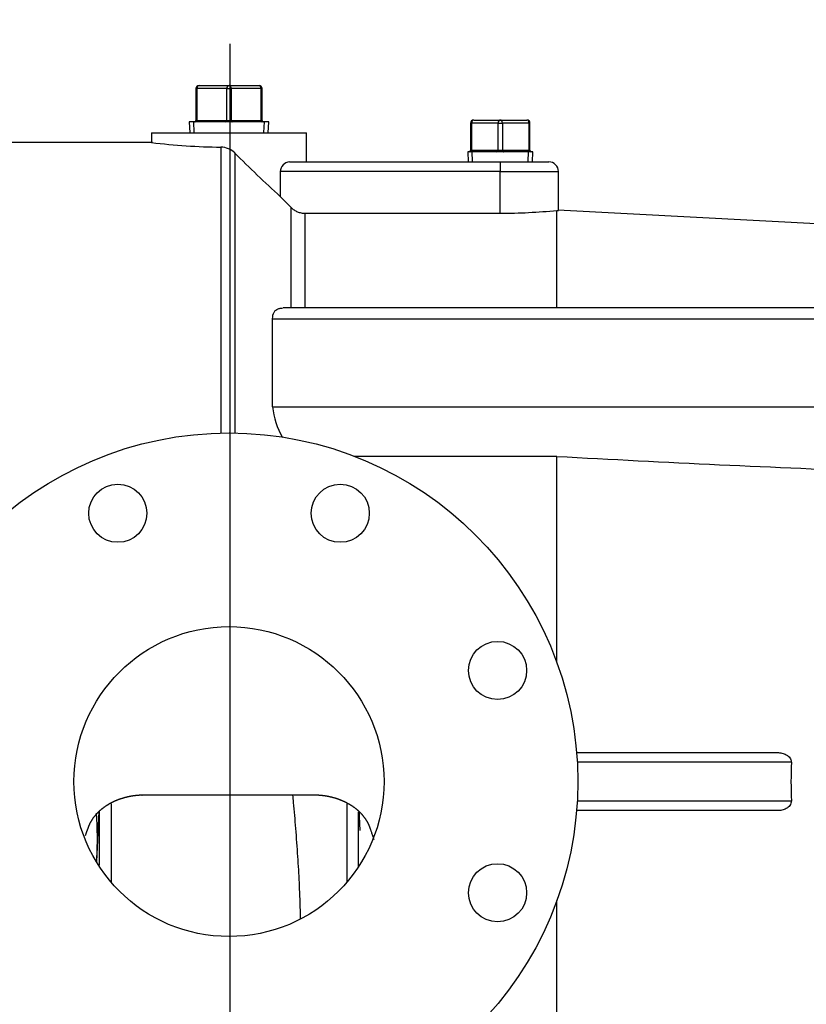
# Model space of a CAD drawing. Units: inches. Extents: x 0 to 17, y 0 to 11.
# Drawn here: x 11.2 to 12.5, y 7.6 to 9.2 of the extents above; entities that cross this region are included whole.
import ezdxf
from ezdxf import colors
from ezdxf.entities.mleader import LeaderData, LeaderLine
from ezdxf.enums import TextEntityAlignment as Align
from ezdxf.lldxf.tags import DXFTag
from ezdxf.math import Vec2, Vec3

# ---------------------------------------------------------------- set-up
doc = ezdxf.new("R2010")
doc.units = ezdxf.units.IN
doc.header["$MEASUREMENT"] = 0
for name, color, linetype in [('38219307_2', 7, 'Continuous'), ('38642204_1', 7, 'Continuous'), ('C__INSIGHT_GRC00', 7, 'Continuous'), ('Default', 7, 'Continuous'), ('DV2_Default', 7, 'Continuous'), ('P08_15079', 7, 'Continuous'), ('P12_15079', 7, 'Continuous')]:
    doc.layers.add(name, color=color, linetype=linetype)
doc.styles.add('SEACAD_Solid_Edge_ANSI', font='seans.ttf')
tags = doc.linetypes.add('CENTER2', pattern=[1.125, 0.75, -0.125, 0.125, -0.125]).pattern_tags.tags
tags[10:11] = [DXFTag(74, 4), DXFTag(75, 0), DXFTag(340, '0'), DXFTag(46, 0.0), DXFTag(50, 0.0), DXFTag(44, 0.0), DXFTag(45, 0.0)]
tags[8:9] = [DXFTag(74, 4), DXFTag(75, 0), DXFTag(340, '0'), DXFTag(46, 0.0), DXFTag(50, 0.0), DXFTag(44, 0.0), DXFTag(45, 0.0)]
tags[6:7] = [DXFTag(74, 4), DXFTag(75, 0), DXFTag(340, '0'), DXFTag(46, 0.0), DXFTag(50, 0.0), DXFTag(44, 0.0), DXFTag(45, 0.0)]
tags[4:5] = [DXFTag(74, 4), DXFTag(75, 0), DXFTag(340, '0'), DXFTag(46, 0.0), DXFTag(50, 0.0), DXFTag(44, 0.0), DXFTag(45, 0.0)]
doc.dimstyles.new('ANSI', dxfattribs={"dimtxt": 0.125, "dimasz": 0.25, "dimexe": 0.0625, "dimexo": 0.0625, "dimgap": 0.03125, "dimtad": 0, "dimtih": 1, "dimtoh": 1, "dimlfac": 8, "dimzin": 4, "dimdsep": 46, "dimtxsty": 'SEACAD_Solid_Edge_ANSI', "dimblk1": '_SE_FILLED', "dimblk2": '_SE_FILLED', "dimsah": 1, "dimcen": 0.0625, "dimadec": 0, "dimazin": 0, "dimtfac": 1, "dimtdec": 1, "dimtofl": 0, "dimtmove": 0, "dimatfit": 3, "dimfxl": 1, "dimtolj": 1, "dimtzin": 4, "dimarcsym": 0})

# ---------------------------------------------------------------- blocks, each defined once
blk = doc.blocks.new('SE1')
at = {"layer": '38219307_2', "color": 7, "linetype": 'Continuous'}
for p, q in [((11.3984, 9.055), (11.6484, 9.055)), ((11.3984, 9.055), (11.3984, 9.0392)), ((11.6484, 9.0082), (11.6484, 9.055)), ((11.4, 9.0394), (11.0859, 9.0394)), ((11.5105, 8.5705), (11.5105, 9.0319)), ((11.5326, 9.0226), (11.5326, 8.5706)), ((11.621, 9.0082), (11.9609, 9.0082)), ((11.9609, 9.0082), (12.0391, 9.0082)), ((11.9609, 9.0082), (11.9609, 8.9925)), ((11.9609, 8.9925), (11.6061, 8.9925)), ((11.6061, 8.9925), (11.6061, 8.9521)), ((11.9609, 8.9253), (11.9609, 8.9925)), ((11.9609, 8.9925), (12.0547, 8.9925)), ((12.0547, 8.9298), (12.0547, 8.9925)), ((11.6061, 8.9521), (11.6237, 8.9345)), ((11.6237, 8.7724), (11.6237, 8.9345)), ((12.0521, 8.7724), (12.0521, 8.9298)), ((12.6188, 8.9003), (12.0536, 8.93)), ((11.6458, 8.9253), (11.6458, 8.7724)), ((11.6458, 8.9253), (11.9609, 8.9253)), ((12.6719, 8.7724), (11.6106, 8.7724)), ((11.5937, 8.6129), (11.5937, 8.7549)), ((11.5937, 8.7549), (12.6719, 8.7549)), ((11.5937, 8.6129), (12.6719, 8.6129)), ((12.0521, 8.533), (11.7258, 8.533)), ((12.0521, 8.2002), (12.0521, 8.533)), ((12.084, 8.055), (12.4076, 8.055)), ((12.4303, 8.0394), (12.0851, 8.0394)), ((12.0851, 7.9769), (12.4303, 7.9769)), ((11.3101, 7.8793), (11.3139, 7.9599)), ((12.4076, 7.9613), (12.084, 7.9613)), ((11.7322, 7.8712), (11.7322, 7.9593)), ((12.0521, 7.4833), (12.0521, 7.8162))]:
    blk.add_line(p, q, dxfattribs=at)
for centre, radius, start, end in [((11.524, 10.071), 1.0392, 263.062, 269.2574), ((11.5101, 9), 0.0319, 45.1814, 89.3363), ((13.23, 10.7184), 2.3994, 224.9711, 227.4044), ((11.6224, 8.9919), 0.0163, 94.9134, 177.8141), ((12.0391, 8.9925), 0.0156, 0, 90), ((11.9608, 9.8502), 0.9249, 270.0102, 275.6698), ((11.7183, 8.6257), 0.1252, 185.8558, 209.7602), ((13.6151, 36.3878), 27.8986, 266.78842, 267.86784), ((13.2845, 8.0082), 0.8548, 177.9049, 182.0951), ((13.8634, 8.0432), 2.132, 182.2444, 183.069), ((10.7012, 7.9167), 0.61, 356.9672, 3.8287)]:
    blk.add_arc(centre, radius, start, end, dxfattribs=at)
for points, degree, knots in [([(11.6237, 8.9345), (11.6251, 8.933), (11.6267, 8.9317), (11.6292, 8.93), (11.6301, 8.9295), (11.6319, 8.9285), (11.6328, 8.928), (11.6347, 8.9273), (11.6357, 8.9269), (11.6377, 8.9263), (11.6387, 8.9261), (11.6417, 8.9255), (11.6437, 8.9253), (11.6458, 8.9253)], 3, [0, 0, 0, 0, 0.25, 0.25, 0.375, 0.375, 0.5, 0.5, 0.625, 0.625, 0.75, 0.75, 1, 1, 1, 1]), ([(12.0521, 8.9298), (12.0538, 8.9299), (12.0547, 8.9299), (12.0547, 8.9299), (12.0547, 8.9299), (12.0547, 8.9299)], 3, [0, 0, 0, 0, 0.5, 0.5, 0.5017097, 0.5017097, 0.5017097, 0.5017097]), ([(11.5937, 8.7549), (11.5937, 8.7592), (11.5945, 8.7627), (11.5965, 8.7661), (11.5969, 8.7667), (11.5978, 8.7679), (11.5983, 8.7684), (11.6, 8.7698), (11.6012, 8.7705), (11.6033, 8.7714), (11.604, 8.7716), (11.6055, 8.772), (11.6063, 8.7721), (11.608, 8.7723), (11.609, 8.7724), (11.6101, 8.7724)], 3, [0, 0, 0, 0, 0.25, 0.25, 0.3125, 0.3125, 0.375, 0.375, 0.5, 0.5, 0.5625, 0.5625, 0.625, 0.625, 0.7010217, 0.7010217, 0.7010217, 0.7010217]), ([(12.4076, 8.055), (12.4102, 8.055), (12.4127, 8.0548), (12.4176, 8.0536), (12.42, 8.0527), (12.4233, 8.0509), (12.4244, 8.0502), (12.4263, 8.0485), (12.4272, 8.0476), (12.4287, 8.0455), (12.4293, 8.0444), (12.4299, 8.0426), (12.4301, 8.0419), (12.4302, 8.0407), (12.4303, 8.0401), (12.4303, 8.0394)], 3, [0, 0, 0, 0, 0.25, 0.25, 0.5, 0.5, 0.625, 0.625, 0.75, 0.75, 0.875, 0.875, 0.9375, 0.9375, 1, 1, 1, 1]), ([(11.5234, 7.9863), (11.4864, 7.9863), (11.4494, 7.9863), (11.4309, 7.9863), (11.4124, 7.9863), (11.3944, 7.9863), (11.3939, 7.9863), (11.392, 7.9863), (11.39, 7.9863), (11.3888, 7.9863), (11.3877, 7.9863), (11.3857, 7.9863), (11.3847, 7.9863), (11.3801, 7.9862), (11.3755, 7.9858), (11.3662, 7.985), (11.3574, 7.9828), (11.3486, 7.9806), (11.3405, 7.9772), (11.3324, 7.9737), (11.3254, 7.9691), (11.3184, 7.9646), (11.3127, 7.959), (11.307, 7.9535), (11.3028, 7.9473), (11.2987, 7.941), (11.2962, 7.9342), (11.2962, 7.9341), (11.2914, 7.9206)], 2, [0, 0, 0, 0.2545687, 0.2545687, 0.3818531, 0.3818531, 0.4454953, 0.4454953, 0.4591329, 0.4591329, 0.4669258, 0.4669258, 0.4773163, 0.4773163, 0.5091374, 0.5091374, 0.5727796, 0.5727796, 0.6364218, 0.6364218, 0.700064, 0.700064, 0.7637061, 0.7637061, 0.8273483, 0.8273483, 0.8909905, 0.8909905, 0.981083, 0.981083, 0.981083]), ([(11.7577, 7.9144), (11.7507, 7.9341), (11.7507, 7.9342), (11.7482, 7.941), (11.744, 7.9473), (11.7399, 7.9535), (11.7342, 7.959), (11.7285, 7.9646), (11.7214, 7.9691), (11.7144, 7.9737), (11.7063, 7.9771), (11.6982, 7.9806), (11.6894, 7.9828), (11.6806, 7.985), (11.6714, 7.9858), (11.6668, 7.9862), (11.6622, 7.9863), (11.6616, 7.9863), (11.6611, 7.9863), (11.6607, 7.9863), (11.6589, 7.9863), (11.6577, 7.9863), (11.6566, 7.9863), (11.6548, 7.9863), (11.6529, 7.9863), (11.6437, 7.9863), (11.6344, 7.9863), (11.6159, 7.9863), (11.5974, 7.9863), (11.5604, 7.9863), (11.5234, 7.9863)], 2, [0, 0, 0, 0.109008, 0.109008, 0.17265, 0.17265, 0.236292, 0.236292, 0.299935, 0.299935, 0.363577, 0.363577, 0.427219, 0.427219, 0.490862, 0.490862, 0.522683, 0.522683, 0.526501, 0.526501, 0.534138, 0.534138, 0.541775, 0.541775, 0.554504, 0.554504, 0.618146, 0.618146, 0.745431, 0.745431, 1, 1, 1]), ([(12.4303, 7.9769), (12.4303, 7.9756), (12.4301, 7.9744), (12.4293, 7.9719), (12.4287, 7.9708), (12.4272, 7.9687), (12.4263, 7.9678), (12.4244, 7.9662), (12.4233, 7.9654), (12.4211, 7.9642), (12.42, 7.9637), (12.4176, 7.9628), (12.4164, 7.9624), (12.4127, 7.9616), (12.4102, 7.9613), (12.4076, 7.9613)], 3, [0, 0, 0, 0, 0.125, 0.125, 0.25, 0.25, 0.375, 0.375, 0.5, 0.5, 0.625, 0.625, 0.75, 0.75, 1, 1, 1, 1]), ([(11.3147, 7.8732), (11.3147, 7.8746), (11.3147, 7.8932), (11.3147, 7.9223), (11.3147, 7.95), (11.3147, 7.9603)], 3, [0.5381532, 0.5381532, 0.5381532, 0.5381532, 0.5440856, 0.6180319, 0.6617119, 0.6617119, 0.6617119, 0.6617119])]:
    blk.add_open_spline(points, degree=degree, knots=knots, dxfattribs=at)
at = {"layer": '38642204_1', "color": 7, "linetype": 'Continuous'}
for centre, radius in [((11.5234, 8.0082), 0.5625), ((11.3441, 8.4412), 0.0469), ((11.7028, 8.4412), 0.0469), ((11.5234, 8.0082), 0.25), ((11.9565, 8.1875), 0.0469), ((11.9565, 7.8288), 0.0469)]:
    blk.add_circle(centre, radius, dxfattribs=at)
at = {"layer": 'C__INSIGHT_GRC00', "color": 7, "linetype": 'Continuous'}
for p, q in [((11.3333, 7.9723), (11.3333, 7.8458)), ((11.7139, 7.8463), (11.7139, 7.9721))]:
    blk.add_line(p, q, dxfattribs=at)
blk.add_open_spline([(11.6388, 7.7864), (11.6388, 7.7868), (11.6387, 7.7918), (11.6385, 7.8015), (11.6381, 7.8157), (11.6375, 7.8302), (11.6365, 7.8539), (11.6345, 7.888), (11.6314, 7.9314), (11.6285, 7.9646), (11.6269, 7.9824), (11.6265, 7.9863)], degree=3, knots=[0.038263, 0.038263, 0.038263, 0.038263, 0.0402376, 0.0608543, 0.0818047, 0.1030899, 0.1247111, 0.1850365, 0.2495898, 0.3086519, 0.3252971, 0.3252971, 0.3252971, 0.3252971], dxfattribs=at)
at = {"layer": 'DV2_Default', "color": 7, "linetype": 'CENTER2'}
blk.add_line((11.5246, 9.1985), (11.5248, 2.508), dxfattribs=at)
at = {"layer": 'P08_15079', "color": 7, "linetype": 'Continuous'}
for p, q in [((11.9181, 9.0757), (11.9609, 9.0757)), ((11.9609, 9.0757), (12.0038, 9.0757)), ((11.9131, 9.0707), (11.9145, 9.0707)), ((11.9131, 9.0707), (11.9131, 9.0269)), ((11.9145, 9.0707), (11.9145, 9.0269)), ((11.9574, 9.0707), (11.9145, 9.0707)), ((11.9574, 9.0707), (11.9645, 9.0707)), ((11.9574, 9.0269), (11.9574, 9.0707)), ((11.9645, 9.0707), (11.9645, 9.0269)), ((12.0073, 9.0707), (11.9645, 9.0707)), ((12.0073, 9.0707), (12.0088, 9.0707)), ((12.0073, 9.0269), (12.0073, 9.0707)), ((12.0088, 9.0269), (12.0088, 9.0707)), ((12.0134, 9.0244), (11.9084, 9.0244)), ((11.9084, 9.0244), (11.9091, 9.0082)), ((11.9145, 9.0269), (11.9131, 9.0269)), ((11.9145, 9.0269), (11.9574, 9.0269)), ((11.9163, 9.0085), (11.9156, 9.0244)), ((11.9574, 9.0269), (11.9645, 9.0269)), ((11.9645, 9.0269), (12.0073, 9.0269)), ((12.0056, 9.0085), (12.0063, 9.0244)), ((12.0073, 9.0269), (12.0088, 9.0269)), ((12.0127, 9.0082), (12.0134, 9.0244))]:
    blk.add_line(p, q, dxfattribs=at)
for centre, radius, start, end in [((11.9181, 9.0707), 0.005, 90, 180), ((12.0038, 9.0707), 0.005, 0, 90), ((11.9106, 9.0269), 0.0025, 270, 0), ((12.0113, 9.0269), 0.0025, 180, 270)]:
    blk.add_arc(centre, radius, start, end, dxfattribs=at)
for centre, major_axis, start_param, end_param in [((11.9181, 9.0707), (0, 0.005), 0, 1.570796), ((11.9609, 9.0707), (0, 0.005), 0, 1.570796), ((11.9609, 9.0707), (0, 0.005), 4.712389, 6.283185), ((12.0038, 9.0707), (0, 0.005), 4.712389, 6.283185), ((11.9128, 9.0269), (0, 0.0025), 3.141593, 4.712389), ((11.9556, 9.0269), (0, 0.0025), 3.141593, 4.712389), ((11.9662, 9.0269), (0, 0.0025), 1.570796, 3.141593), ((12.0091, 9.0269), (0, -0.0025), 4.712389, 6.283185)]:
    blk.add_ellipse(centre, major_axis=major_axis, ratio=0.707107, start_param=start_param, end_param=end_param, dxfattribs=at)
at = {"layer": 'P12_15079', "color": 7, "linetype": 'Continuous'}
for p, q in [((11.4716, 9.1263), (11.4701, 9.1263)), ((11.4701, 9.1263), (11.4701, 9.075)), ((11.5199, 9.1263), (11.4716, 9.1263)), ((11.4716, 9.1263), (11.4716, 9.075)), ((11.4751, 9.1313), (11.5234, 9.1313)), ((11.5199, 9.1263), (11.527, 9.1263)), ((11.5199, 9.075), (11.5199, 9.1263)), ((11.5234, 9.1313), (11.5718, 9.1313)), ((11.527, 9.1263), (11.527, 9.075)), ((11.5753, 9.1263), (11.527, 9.1263)), ((11.5768, 9.1263), (11.5753, 9.1263)), ((11.5753, 9.075), (11.5753, 9.1263)), ((11.5768, 9.075), (11.5768, 9.1263)), ((11.5875, 9.0725), (11.4593, 9.0725)), ((11.4593, 9.0725), (11.4601, 9.055)), ((11.4672, 9.0553), (11.4665, 9.0725)), ((11.4716, 9.075), (11.4701, 9.075)), ((11.4716, 9.075), (11.5199, 9.075)), ((11.5199, 9.075), (11.527, 9.075)), ((11.527, 9.075), (11.5753, 9.075)), ((11.5768, 9.075), (11.5753, 9.075)), ((11.5796, 9.0553), (11.5804, 9.0725)), ((11.5868, 9.055), (11.5875, 9.0725))]:
    blk.add_line(p, q, dxfattribs=at)
for centre, radius, start, end in [((11.4751, 9.1263), 0.005, 90, 180), ((11.5718, 9.1263), 0.005, 0, 90), ((11.4676, 9.075), 0.0025, 270, 0), ((11.5793, 9.075), 0.0025, 180, 270)]:
    blk.add_arc(centre, radius, start, end, dxfattribs=at)
for centre, major_axis, start_param, end_param in [((11.4751, 9.1263), (0, -0.005), 3.141593, 4.712389), ((11.5234, 9.1263), (0, -0.005), 3.141593, 4.712389), ((11.5234, 9.1263), (0, 0.005), 4.712389, 6.283185), ((11.5718, 9.1263), (0, 0.005), 4.712389, 6.283185), ((11.4698, 9.075), (0, -0.0025), 0, 1.570796), ((11.5181, 9.075), (0, 0.0025), 3.141593, 4.712389), ((11.5287, 9.075), (0, 0.0025), 1.570796, 3.141593), ((11.5771, 9.075), (0, 0.0025), 1.570796, 3.141593)]:
    blk.add_ellipse(centre, major_axis=major_axis, ratio=0.707107, start_param=start_param, end_param=end_param, dxfattribs=at)
blk = doc.blocks.new('DMBLK61')
at = {"layer": 'Default', "linetype": 'Continuous'}
for points in [[(9.323, 9.3819), (9.073, 9.3403), (9.323, 9.2986)], [(11.2746, 9.3819), (11.2746, 9.2986), (11.5246, 9.3403)]]:
    blk.add_hatch(color=7, dxfattribs=at).paths.add_polyline_path(points)
at = {"layer": 'Default', "color": 7, "linetype": 'Continuous'}
for p, q in [((9.073, 6.2219), (9.073, 9.4028)), ((11.5246, 9.261), (11.5246, 9.4028)), ((9.9551, 9.3403), (9.073, 9.3403)), ((11.5246, 9.3403), (10.6426, 9.3403))]:
    blk.add_line(p, q, dxfattribs=at)
at = {"layer": 'Default', "color": 7, "linetype": 'Continuous', "style": 'SEACAD_Solid_Edge_ANSI'}
for s, p in [('19.61', (10.1199, 9.4965)), ('[', (10.0176, 9.309)), ('498.2', (10.1199, 9.309)), (']', (10.5403, 9.309))]:
    blk.add_text(s, height=0.125, dxfattribs=at).set_placement(p, align=Align.TOP_LEFT)
blk = doc.blocks.new('_SE_FILLED')
at = {"color": 0}
blk.add_line((0, 0), (-1, 0), dxfattribs=at)
blk.add_solid([(0, 0), (-1, -0.1665), (-1, 0.1665), (0, 0)], dxfattribs=at)
blk = doc.blocks.new('_Dot')
at = {"color": 0, "linetype": 'ByBlock', "lineweight": -2}
blk.add_line((-0.5, 0), (-1, 0), dxfattribs=at)
at = {"color": 0, "linetype": 'ByBlock', "const_width": 0.5}
blk.add_lwpolyline([(-0.25, 0, 1), (0.25, 0, 1)], format="xyb", close=True, dxfattribs=at)

msp = doc.modelspace()

# ---------------------------------------------------------------- block references
at = {"layer": 'Default'}
msp.add_blockref('SE1', (0, 0), dxfattribs=at)

# ---------------------------------------------------------------- dimensions: what is measured, and where the dimension line sits
at = {"layer": 'Default', "color": 7, "linetype": 'Continuous'}
dim = msp.add_linear_dim(base=(9.073, 9.3403), p1=(11.5246, 9.1985), p2=(9.073, 6.1594), text='\\A1;<>', dimstyle='ANSI', override={"dimpost": '\\X'}, dxfattribs=at)
dim.commit()
dim.dimension.update_dxf_attribs({"geometry": 'DMBLK61', "text_midpoint": (10.2988, 9.3403), "dimtype": 160})

# ---------------------------------------------------------------- leaders
ml = msp.add_multileader_mtext('Standard', dxfattribs=at)
ml.set_content('{\\pxsm0.9;\\fSolid Edge ANSI|b0||i0||c0|p34;\\W1.;1\\P}', color=256)
ml.set_leader_properties()
ml.set_arrow_properties(name='DOT')
ml.build(insert=Vec2(0, 0))
ml.multileader.update_dxf_attribs({"leader_type": 0, "dogleg_length": 0, "arrow_head_size": 0.09})
ctx = ml.context
ctx.base_point, ctx.char_height, ctx.arrow_head_size, ctx.landing_gap_size = Vec3(11.9878, 10.3931), 0.09, 0.09, 0.045
notes = []
notes.append((ctx, [(0, (0, 0, 0), (0, 0), (1, 0), 1, [])]))
ctx.mtext.insert = Vec3(12.0778, 10.4382)
ml = msp.add_multileader_mtext('Standard', dxfattribs=at)
ml.set_content('{\\pxsm0.9;\\fSolid Edge ANSI|b0||i0||c0|p34;\\W1.;1\\P}', color=256)
ml.set_leader_properties()
ml.set_arrow_properties(name='DOT')
ml.build(insert=Vec2(0, 0))
ml.multileader.update_dxf_attribs({"leader_type": 0, "dogleg_length": 0, "arrow_head_size": 0.09})
ctx = ml.context
ctx.base_point, ctx.char_height, ctx.arrow_head_size, ctx.landing_gap_size = Vec3(11.6315, 10.3903), 0.09, 0.09, 0.045
notes.append((ctx, [(0, (0, 0, 0), (0, 0), (1, 0), 1, [])]))
ctx.mtext.insert = Vec3(11.7215, 10.4353)
for ctx, leaders in notes:
    for number, flags, end, landing, length, lines in leaders:
        leader = LeaderData()
        leader.index, (leader.has_last_leader_line, leader.has_dogleg_vector, leader.attachment_direction) = number, flags
        leader.last_leader_point, leader.dogleg_vector, leader.dogleg_length = Vec3(end), Vec3(landing), length
        for number, points, colour, breaks in lines:
            line = LeaderLine()
            line.index, line.vertices, line.color, line.breaks = number, Vec3.list(points), colors.encode_raw_color(colour), breaks
            leader.lines.append(line)
        ctx.leaders.append(leader)

doc.saveas('drawing.dxf')
